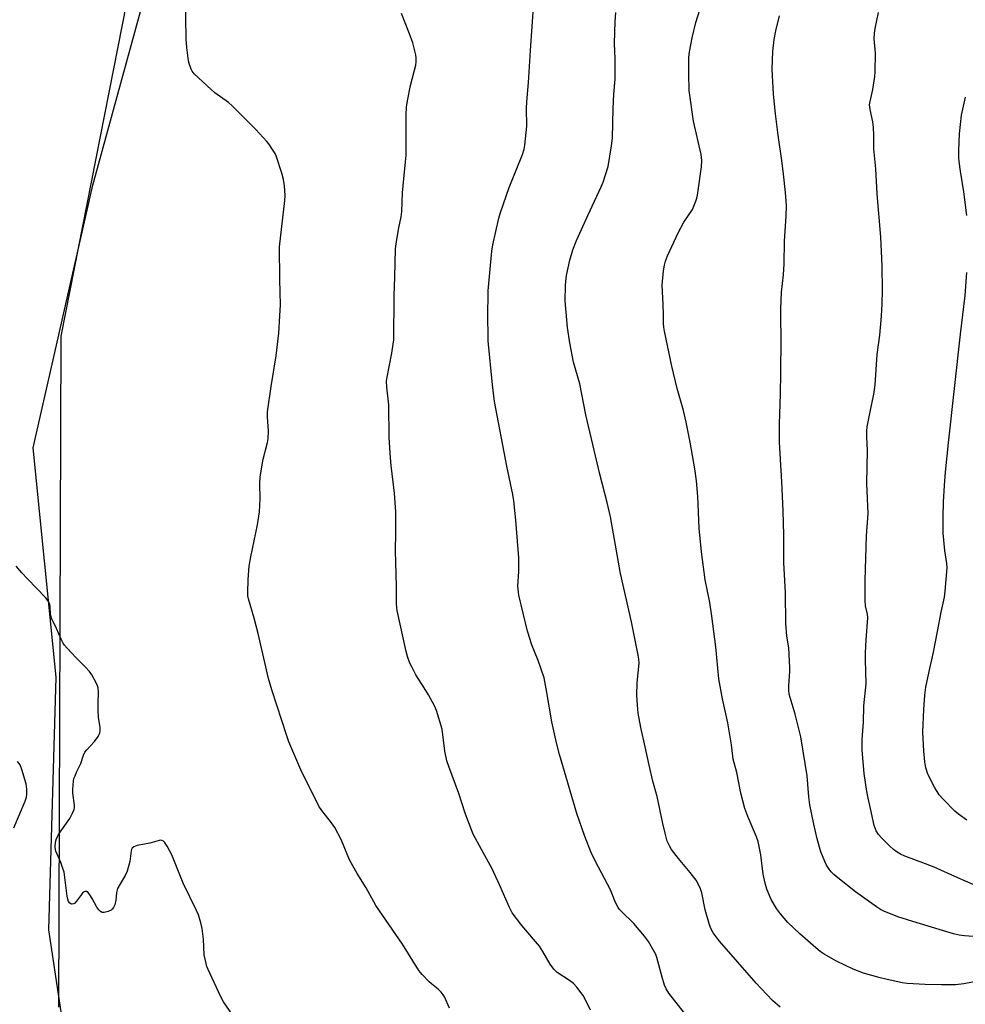
# Model space of a CAD drawing. Units: inches. Extents: x 1201772 to 1207772, y 573456 to 577456.
# Drawn here: x 1204852 to 1205187, y 574941 to 575290 of the extents above; entities that cross this region are included whole.
import ezdxf

# ---------------------------------------------------------------- set-up
doc = ezdxf.new("R2010")
doc.units = ezdxf.units.IN
doc.header["$MEASUREMENT"] = 0
for name, color, linetype in [('NTRL-Pasture Land', 2, 'Continuous'), ('NTRL-Trees', 3, 'Continuous'), ('Undefined', 1, 'Continuous')]:
    doc.layers.add(name, color=color, linetype=linetype)

msp = doc.modelspace()

# ---------------------------------------------------------------- linework, layer by layer
at = {"layer": 'NTRL-Pasture Land'}
msp.add_lwpolyline([(1204875.71, 574876.26), (1204861.95, 574967.34), (1204864.51, 575056.74), (1204856.44, 575137.94), (1204877.54, 575230.94), (1204899.78, 575311.99), (1204928.92, 575366.28), (1204974.08, 575445.77), (1204982.46, 575476.57), (1204986.57, 575512.01), (1204985.66, 575529.99), (1204979.68, 575557.07), (1204964.21, 575603.31), (1204962.45, 575616.18), (1204962.17, 575628.06), (1204963.36, 575636.47), (1204966.66, 575656.31), (1204985.86, 575662.2), (1205057.61, 575676.23), (1205149.36, 575701.27), (1205213.13, 575705.43)], dxfattribs=at)
at = {"layer": 'NTRL-Trees'}
msp.add_lwpolyline([(1204834.6, 575376.62), (1204861.09, 575465.51), (1204885.87, 575509.94), (1204921.77, 575532.17), (1204958.52, 575523.62), (1204975.04, 575475.04), (1204966.65, 575443.82), (1204961.22, 575423.58), (1204955.96, 575403.99), (1204898.69, 575342.44), (1204866.22, 575177.5), (1204865.36, 574939.91)], dxfattribs=at)
at = {"layer": 'Undefined'}
for points, elevation in [([(1205003.9, 574939.58), (1205002.09, 574943.54), (1205001.63, 574944.33), (1205000.91, 574945.23), (1204999.88, 574946.27), (1204997.46, 574948.16), (1204996.61, 574948.92), (1204994.18, 574951.53), (1204993.03, 574952.88), (1204987.2, 574962.24), (1204977.8, 574975.9), (1204974.37, 574982.19), (1204971.18, 574987.3), (1204968.54, 574991.88), (1204967.8, 574993.5), (1204965.45, 574999.34), (1204963.21, 575003.54), (1204962.08, 575005.25), (1204958.6, 575009.53), (1204957.62, 575011.14), (1204951.22, 575023.99), (1204947.02, 575033.93), (1204946.25, 575035.97), (1204940.93, 575052.28), (1204939.71, 575056.25), (1204936.08, 575072.2), (1204934.64, 575077.66), (1204932.63, 575084.47), (1204932.45, 575085.62), (1204932.4, 575086.76), (1204932.51, 575091.36), (1204932.94, 575096.04), (1204933.52, 575099.38), (1204935.81, 575110.73), (1204936.58, 575115.34), (1204936.81, 575120.02), (1204936.7, 575125.19), (1204936.82, 575127.75), (1204937.89, 575133.99), (1204939.39, 575139.91), (1204939.67, 575141.33), (1204939.74, 575143.92), (1204939.41, 575148.96), (1204939.43, 575150.72), (1204940.7, 575159.66), (1204942.53, 575170.54), (1204943.41, 575178.6), (1204943.83, 575184.74), (1204943.98, 575188.66), (1204943.76, 575197.56), (1204943.63, 575209.14), (1204945.49, 575225.5), (1204945.63, 575227.28), (1204945.43, 575230.71), (1204945.05, 575232.96), (1204944.46, 575235.21), (1204942.46, 575241.42), (1204942.08, 575242.2), (1204941.18, 575243.66), (1204939.92, 575245.57), (1204939.21, 575246.47), (1204935.31, 575250.74), (1204926.88, 575259.07), (1204925.54, 575260.21), (1204920.78, 575263.7), (1204919.41, 575264.81), (1204913.48, 575270.41), (1204912.75, 575271.29), (1204912.37, 575272.04), (1204911.8, 575273.65), (1204911.42, 575275.02), (1204910.82, 575279.78), (1204910.65, 575282.72), (1204910.4, 575298.14)], 398), ([(1205089.7, 574934.52), (1205081.59, 574944.94), (1205080.62, 574946.37), (1205080.01, 574947.69), (1205079.14, 574950.51), (1205077.31, 574957.55), (1205076.91, 574958.64), (1205076.37, 574959.67), (1205074.31, 574963.2), (1205072.91, 574965.07), (1205069.12, 574969.53), (1205064.65, 574973.87), (1205064.08, 574974.49), (1205063.58, 574975.19), (1205062.65, 574976.98), (1205060.85, 574981.44), (1205056.6, 574989.5), (1205054.14, 574994.37), (1205051.65, 575000.7), (1205048.92, 575008.51), (1205042.81, 575029.45), (1205041.73, 575033.48), (1205040.09, 575040.92), (1205038.39, 575051.29), (1205037.35, 575056.49), (1205035.27, 575062.69), (1205032.95, 575068.5), (1205032.38, 575070.13), (1205031.54, 575073.12), (1205028.39, 575085.78), (1205028.06, 575088.97), (1205028.4, 575094.24), (1205028.41, 575099.01), (1205027.33, 575112.35), (1205026.62, 575119.16), (1205026.27, 575121.47), (1205024.18, 575131.48), (1205019.85, 575154.36), (1205019.09, 575160.3), (1205017.6, 575175.89), (1205017.5, 575177.94), (1205017.41, 575183.92), (1205017.57, 575193.55), (1205018.9, 575207.62), (1205019.21, 575209.82), (1205021.35, 575219.33), (1205021.87, 575221.32), (1205025.05, 575230.14), (1205029.75, 575241.89), (1205030.32, 575243.72), (1205030.56, 575245.15), (1205031.26, 575251.92), (1205031.18, 575258.21), (1205031.24, 575260.5), (1205031.82, 575267.31), (1205032.53, 575278.66), (1205033.78, 575295.64)], 402), ([(1205053.79, 574938.92), (1205052.31, 574942.04), (1205051.19, 574944.04), (1205048.91, 574947.02), (1205047.75, 574948.3), (1205046.37, 574949.38), (1205042.05, 574952.24), (1205040.84, 574953.41), (1205039.48, 574955.2), (1205036.92, 574959.7), (1205035.7, 574961.51), (1205029.49, 574968.83), (1205026.08, 574973.39), (1205025.15, 574975.17), (1205021.68, 574983.01), (1205018.84, 574989.15), (1205015.16, 574995.76), (1205012.29, 575001.21), (1205010.11, 575006.68), (1205009.42, 575008.62), (1205007.19, 575015.61), (1205003.59, 575025.13), (1205002.92, 575027.1), (1205002.26, 575030.62), (1205001.27, 575038.37), (1204999.28, 575044.92), (1204998.59, 575046.57), (1204996.48, 575050.51), (1204994.94, 575053.04), (1204991.98, 575057.59), (1204990.6, 575060.14), (1204989.86, 575061.7), (1204989, 575064.15), (1204988.52, 575065.82), (1204985.29, 575080.33), (1204985.13, 575082.69), (1204985.12, 575088.94), (1204984.82, 575097.36), (1204984.79, 575101.46), (1204984.91, 575107.95), (1204984.81, 575115.14), (1204984.33, 575121.87), (1204983.18, 575131.77), (1204982.95, 575134.39), (1204982.49, 575141.66), (1204982.36, 575153.19), (1204981.68, 575159.51), (1204981.6, 575161.55), (1204981.79, 575163.02), (1204983.41, 575171.54), (1204983.95, 575174.74), (1204984.11, 575176.2), (1204984.22, 575191.77), (1204984.51, 575198.5), (1204984.7, 575208.31), (1204984.95, 575210.33), (1204985.94, 575215.84), (1204986.74, 575219.72), (1204986.97, 575221.65), (1204987.21, 575228.22), (1204987.64, 575233.17), (1204988.33, 575239.24), (1204988.48, 575241.57), (1204988.56, 575255.95), (1204988.67, 575258.58), (1204988.97, 575260.87), (1204990, 575266.31), (1204991.89, 575273.5), (1204992.03, 575274.61), (1204992.04, 575276.02), (1204991.92, 575277.15), (1204991.64, 575278.59), (1204990.84, 575281.33), (1204989.68, 575284.54), (1204986.82, 575291.78)], 400), ([(1205120.99, 574939.95), (1205118.31, 574942.26), (1205114.25, 574946.49), (1205112.48, 574948.41), (1205099.49, 574963.25), (1205098.25, 574964.84), (1205097.27, 574966.26), (1205096.59, 574967.52), (1205095.9, 574969.09), (1205094.44, 574974.36), (1205093.19, 574980.47), (1205092.74, 574981.84), (1205092.06, 574983.4), (1205091.17, 574984.85), (1205089.15, 574987.61), (1205084.91, 574992.55), (1205082.43, 574995.7), (1205081.73, 574997.01), (1205081.01, 574998.65), (1205080.2, 575001.56), (1205079.39, 575005.01), (1205077.46, 575014.47), (1205075.9, 575020.01), (1205074.53, 575025.6), (1205073.22, 575032.09), (1205071.63, 575038.91), (1205070.69, 575044.01), (1205070.42, 575046.91), (1205070.22, 575050.41), (1205070.37, 575054.73), (1205070.99, 575061.78), (1205070.92, 575063.15), (1205070.68, 575064.59), (1205068.38, 575076.33), (1205064.37, 575093.5), (1205060.9, 575113.52), (1205059.74, 575118.57), (1205057.14, 575128.66), (1205052.12, 575149.69), (1205050.01, 575160.61), (1205047.83, 575168.35), (1205046.52, 575175.12), (1205045.69, 575180.54), (1205044.88, 575189.98), (1205044.9, 575195.47), (1205045.02, 575196.92), (1205045.34, 575198.96), (1205046.51, 575204.39), (1205047.54, 575208.08), (1205048.87, 575211.39), (1205052.87, 575220.23), (1205057.58, 575230.37), (1205058.29, 575232.05), (1205060.04, 575237.63), (1205061.26, 575244.96), (1205061.55, 575247.6), (1205061.82, 575258.17), (1205062.06, 575263.15), (1205062.5, 575268.56), (1205062.53, 575275.68), (1205062.26, 575281.09), (1205062.52, 575288.94), (1205062.83, 575292.17)], 404), ([(1205192.14, 574949.32), (1205186.07, 574948.16), (1205183.1, 574947.85), (1205178.06, 574947.81), (1205172.27, 574947.95), (1205165.99, 574948.35), (1205164.21, 574948.56), (1205158.41, 574949.8), (1205156.4, 574950.29), (1205150.49, 574952.02), (1205146.79, 574953.36), (1205140.96, 574956.21), (1205136.55, 574958.72), (1205135.12, 574959.64), (1205133.59, 574960.89), (1205127.88, 574965.94), (1205123.69, 574969.97), (1205121.04, 574973.03), (1205119.69, 574974.87), (1205117.84, 574978.06), (1205116.28, 574981.66), (1205115.66, 574983.88), (1205114.93, 574986.97), (1205114.1, 574993.86), (1205113.14, 574998.6), (1205112.58, 575000.23), (1205109.47, 575007.48), (1205108.46, 575010.24), (1205107.03, 575015.76), (1205105.62, 575023.01), (1205104.35, 575027.72), (1205104.16, 575028.85), (1205103.79, 575032.79), (1205102.45, 575040.58), (1205100.6, 575049.08), (1205099.31, 575056.24), (1205098.22, 575067.55), (1205096.82, 575078.41), (1205096.03, 575083.27), (1205094.47, 575091.2), (1205093.07, 575101.12), (1205092.26, 575109.54), (1205091.86, 575120.77), (1205091.34, 575126.31), (1205090.72, 575130.57), (1205089.06, 575140.04), (1205087.73, 575147.02), (1205086.74, 575151.18), (1205084.48, 575158.98), (1205082.55, 575166.87), (1205079.98, 575179.23), (1205079.75, 575180.65), (1205079.64, 575182.01), (1205079.66, 575185.2), (1205079.58, 575188.71), (1205079.22, 575195.53), (1205079.67, 575200.61), (1205079.96, 575202.68), (1205080.38, 575204.08), (1205081.12, 575206), (1205084.86, 575214.07), (1205086.88, 575217.93), (1205089.88, 575222.4), (1205091.14, 575225.26), (1205091.5, 575226.34), (1205091.74, 575227.49), (1205093.16, 575237.48), (1205093.25, 575239.7), (1205093.04, 575241.89), (1205090.26, 575253.65), (1205088.71, 575264.52), (1205088.58, 575270.45), (1205088.66, 575276.21), (1205088.92, 575278.24), (1205089.76, 575283.16), (1205091.06, 575288.53), (1205092.55, 575293.03)], 406), ([(1205189.38, 574983.32), (1205183.89, 574985.71), (1205175.54, 574989.5), (1205172.5, 574990.7), (1205165.16, 574993.38), (1205163.64, 574994.12), (1205162.43, 574994.82), (1205161.08, 574995.81), (1205159.79, 574996.91), (1205156.93, 574999.75), (1205155.83, 575001.03), (1205154.98, 575002.41), (1205154.29, 575004.31), (1205152.91, 575010.25), (1205152.13, 575013.96), (1205151.72, 575016.28), (1205150.74, 575022.7), (1205150.05, 575030.89), (1205150.07, 575034.73), (1205150.44, 575040.89), (1205150.56, 575046.62), (1205151.42, 575054.42), (1205151.2, 575063.01), (1205151.24, 575065.34), (1205151.41, 575070.02), (1205152.08, 575077.75), (1205151.94, 575079.1), (1205151.22, 575082.09), (1205151.08, 575083.95), (1205151.07, 575091.05), (1205151.52, 575106.77), (1205152.14, 575114.7), (1205151.64, 575125.32), (1205151.85, 575136.99), (1205151.69, 575141.91), (1205151.72, 575143.97), (1205151.84, 575145.45), (1205152.15, 575147.21), (1205152.83, 575150.72), (1205154.2, 575156.96), (1205154.64, 575160.32), (1205155.34, 575171.07), (1205156.24, 575177.9), (1205156.82, 575184.65), (1205157.07, 575188.99), (1205157.18, 575193.74), (1205157.05, 575202.47), (1205156.67, 575212.51), (1205155.29, 575227.88), (1205154.81, 575236.81), (1205154.16, 575243.8), (1205154.18, 575248.54), (1205153.99, 575251.43), (1205153.76, 575253.45), (1205152.86, 575257.72), (1205152.67, 575259.4), (1205152.8, 575260.56), (1205153.75, 575264.82), (1205154.45, 575269.42), (1205154.65, 575271.16), (1205154.73, 575277.69), (1205154.28, 575282.74), (1205154.36, 575284.74), (1205154.63, 575286.45), (1205155.75, 575292.08)], 410), ([(1205195.51, 574964.54), (1205186.23, 574965.2), (1205184.33, 574965.44), (1205182.38, 574965.95), (1205169.53, 574969.74), (1205162.65, 574971.89), (1205157.74, 574973.89), (1205156.52, 574974.53), (1205155.11, 574975.4), (1205147.68, 574980.72), (1205141.34, 574985.74), (1205140, 574986.9), (1205139.05, 574987.9), (1205138.36, 574988.81), (1205137.44, 574990.26), (1205136.78, 574991.52), (1205135.38, 574994.95), (1205134.13, 574999.54), (1205132.88, 575004.77), (1205131.45, 575011.56), (1205131.14, 575014.4), (1205130.59, 575021.9), (1205128.25, 575035.66), (1205126.24, 575043.69), (1205124.46, 575049.61), (1205124.22, 575050.77), (1205124.04, 575052.23), (1205124.05, 575053.71), (1205124.4, 575058.74), (1205124.4, 575060.2), (1205124, 575067.16), (1205123.35, 575071.33), (1205123.01, 575075.8), (1205122.91, 575086.6), (1205122.25, 575097.33), (1205122.22, 575107.03), (1205121.99, 575115.66), (1205121.57, 575125.97), (1205120.73, 575139.93), (1205120.79, 575146.31), (1205121.11, 575157.09), (1205121.24, 575164.46), (1205121.31, 575176.3), (1205121.18, 575184.55), (1205121.21, 575187.19), (1205121.43, 575193.07), (1205122.13, 575199.24), (1205122.4, 575203.08), (1205122.5, 575211.1), (1205123.06, 575220.02), (1205123.18, 575223.74), (1205122.88, 575228.42), (1205122.19, 575234.89), (1205121.59, 575239.7), (1205120.21, 575248.65), (1205119.28, 575256.23), (1205118.67, 575263.17), (1205118.11, 575272.03), (1205118.33, 575278.41), (1205118.85, 575282.51), (1205119.45, 575285.64), (1205120.7, 575290.99)], 408), ([(1205187.12, 575220.27), (1205186.08, 575228.67), (1205184.8, 575235.95), (1205184.38, 575239.38), (1205184.3, 575240.83), (1205184.3, 575243.23), (1205184.5, 575249.17), (1205185.18, 575255.72), (1205186.6, 575262.13)], 412), ([(1205187.05, 575006.14), (1205184.17, 575008.26), (1205182.78, 575009.39), (1205178.66, 575013.62), (1205177.3, 575015.16), (1205175.6, 575017.81), (1205173.25, 575022.4), (1205172.52, 575024.73), (1205172.21, 575026.75), (1205171.84, 575030.57), (1205171.55, 575037.29), (1205171.81, 575045.37), (1205172.24, 575050.45), (1205172.6, 575053.25), (1205173.75, 575058.81), (1205175.33, 575065.57), (1205176.66, 575072.96), (1205177.98, 575079.75), (1205179.18, 575085.15), (1205179.46, 575087.2), (1205180.13, 575095.47), (1205180.02, 575097.04), (1205179.34, 575101.57), (1205178.75, 575107.71), (1205178.72, 575113.61), (1205178.86, 575118.7), (1205179.15, 575124.67), (1205179.51, 575129.41), (1205180.54, 575139.69), (1205184.87, 575178.28), (1205186.5, 575191.86), (1205187.14, 575200.03)], 412), ([(1204929.11, 574934.17), (1204923.87, 574941.82), (1204922.71, 574943.86), (1204918.4, 574953.22), (1204917.96, 574954.31), (1204917.64, 574955.38), (1204916.98, 574958.41), (1204916.75, 574963.97), (1204916.26, 574967.81), (1204915.84, 574969.82), (1204914.98, 574972.57), (1204914.27, 574974.19), (1204909.59, 574983.87), (1204905.5, 574993.88), (1204903.86, 574996.98), (1204902.91, 574998.4), (1204902.55, 574998.73), (1204901.97, 574999), (1204901.51, 574999.06), (1204901, 574998.99), (1204897.76, 574997.99), (1204893.23, 574997.18), (1204892.01, 574996.7), (1204891.45, 574996.26), (1204891.23, 574995.81), (1204891.11, 574995.28), (1204890.69, 574991.46), (1204889.72, 574988.13), (1204889.04, 574986.55), (1204887.09, 574983.41), (1204886.33, 574981.98), (1204885.93, 574980.58), (1204885.65, 574977.77), (1204885.35, 574976.13), (1204884.92, 574975.18), (1204884.44, 574974.6), (1204884.06, 574974.28), (1204883, 574973.78), (1204881.59, 574973.44), (1204880.84, 574973.48), (1204880.25, 574973.78), (1204879.66, 574974.37), (1204878.96, 574975.33), (1204877.29, 574978.44), (1204876.52, 574979.69), (1204875.85, 574980.52), (1204875.28, 574980.9), (1204874.67, 574980.88), (1204874.05, 574980.48), (1204873.48, 574979.82), (1204871.72, 574977.41), (1204871.15, 574976.81), (1204870.75, 574976.54), (1204870.16, 574976.38), (1204869.78, 574976.47), (1204869.42, 574976.75), (1204868.96, 574977.35), (1204868.65, 574978.12), (1204868.42, 574979.27), (1204867.35, 574987.68), (1204866.95, 574989.03), (1204866.19, 574991.15), (1204864.45, 574995.2), (1204864.31, 574995.78), (1204864.22, 574996.62), (1204864.32, 574998.3), (1204864.72, 574999.66), (1204865.64, 575001.46), (1204869.35, 575006.75), (1204870.35, 575008.57), (1204870.93, 575009.91), (1204871.07, 575010.62), (1204871.07, 575011.4), (1204870.5, 575015.69), (1204870.43, 575017.12), (1204870.67, 575020.01), (1204870.86, 575020.84), (1204871.23, 575021.88), (1204871.8, 575023.16), (1204873.33, 575026.17), (1204874.27, 575029.1), (1204874.72, 575030.19), (1204875.38, 575031.09), (1204878.17, 575033.94), (1204879.44, 575035.8), (1204880.03, 575037.03), (1204880.15, 575037.83), (1204880.14, 575038.94), (1204879.61, 575042.59), (1204879.48, 575044.86), (1204879.43, 575047.43), (1204879.56, 575051.56), (1204879.46, 575052.97), (1204879.23, 575053.72), (1204878.73, 575054.77), (1204877.15, 575057.57), (1204876.35, 575058.76), (1204874.86, 575060.49), (1204871.67, 575063.63), (1204868.48, 575067), (1204867.53, 575068.08), (1204867.04, 575068.78), (1204866.3, 575070.28), (1204864.72, 575074.01), (1204862.91, 575077.64), (1204862.59, 575078.98), (1204862.39, 575081.65), (1204862.26, 575082.51), (1204861.86, 575083.51), (1204860.93, 575084.85), (1204854.41, 575091.54), (1204852.42, 575093.68), (1204850.38, 575096.11)], 396), ([(1204849.53, 575003.46), (1204853.54, 575012.85), (1204854, 575014.25), (1204854.17, 575015.38), (1204854.21, 575017.1), (1204853.92, 575019), (1204852.4, 575024.08), (1204851.75, 575025.73), (1204850.92, 575026.89)], 394)]:
    msp.add_lwpolyline(points, dxfattribs=dict(at, elevation=elevation))

doc.saveas('drawing.dxf')
